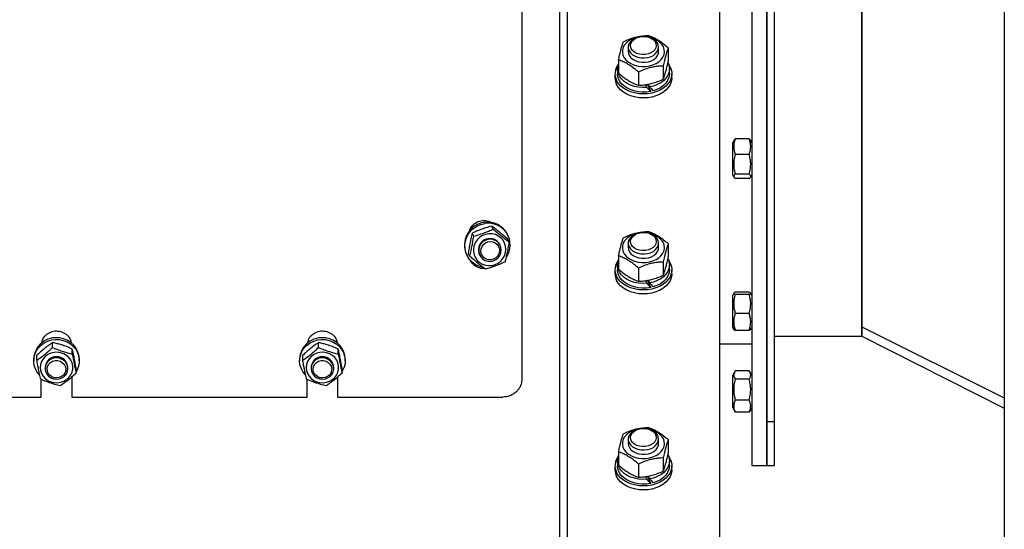
# Model space of a CAD drawing. Units: millimetres. Extents: x -10107 to 15739, y -11127 to 15242.
# Drawn here: x 13256 to 13774, y -2984 to -2716 of the extents above; entities that cross this region are included whole.
import ezdxf

# ---------------------------------------------------------------- set-up
doc = ezdxf.new("R2010")
doc.units = ezdxf.units.MM

msp = doc.modelspace()

# ---------------------------------------------------------------- linework, layer by layer
at = {"color": 7, "linetype": 'Continuous', "lineweight": 25}
for p, q in [((13774.16, -1638.75), (13774.16, -3778.75)), ((13649.16, -2010.75), (13649.16, -2950.75)), ((13649.16, -2927.75), (13649.16, -2010.75)), ((13653.16, -2927.75), (13653.16, -2010.75)), ((13699.16, -2882.75), (13699.16, -2078.75)), ((13520.16, -2344.06), (13520.16, -2905.28)), ((13699.16, -2417.87), (13699.16, -2877.8)), ((13641.16, -2480.75), (13641.16, -2950.75)), ((13540.16, -3029.95), (13540.16, -2567.15)), ((13544.16, -3029.95), (13544.16, -2567.15)), ((13624.16, -2597.32), (13624.16, -3063.29)), ((13584.07, -2725.02), (13584.06, -2725.02)), ((13584.26, -2725.02), (13584.24, -2725.02)), ((13576.16, -2730.68), (13576.16, -2732.99)), ((13592.16, -2732.99), (13592.16, -2730.68)), ((13597.25, -2730.91), (13597.25, -2737.85)), ((13570.46, -2742.18), (13570.46, -2744.66)), ((13571.07, -2737.33), (13571.07, -2744.27)), ((13594.64, -2740.53), (13594.64, -2747.47)), ((13597.86, -2744.66), (13597.86, -2742.18)), ((13569.16, -2744.66), (13569.16, -2746.78)), ((13581.54, -2743.74), (13581.54, -2750.68)), ((13599.16, -2746.78), (13599.16, -2744.66)), ((13585.99, -2751.79), (13585.28, -2750.35)), ((13586.27, -2750.48), (13587.98, -2753.96)), ((13586.66, -2750.14), (13587.38, -2751.6)), ((13631.81, -2779.68), (13631.16, -2780.81)), ((13631.16, -2781.23), (13631.16, -2780.81)), ((13631.16, -2798.01), (13631.16, -2781.23)), ((13639.79, -2778.97), (13632.53, -2778.97)), ((13641.16, -2780.81), (13640.51, -2779.69)), ((13639.79, -2787.13), (13632.53, -2787.13)), ((13631.16, -2798.01), (13631.81, -2799.13)), ((13639.79, -2797.56), (13632.53, -2797.56)), ((13640.51, -2799.13), (13641.16, -2798.01)), ((13639.79, -2799.84), (13632.53, -2799.84)), ((13505.1, -2826.39), (13504.3, -2824.77)), ((13494.8, -2830.15), (13494, -2828.53)), ((13512.84, -2829.68), (13512.57, -2829.12)), ((13584.07, -2828.17), (13584.06, -2828.17)), ((13584.26, -2828.17), (13584.24, -2828.17)), ((13508.73, -2834.89), (13508.57, -2834.57)), ((13513.35, -2833.17), (13512.54, -2831.56)), ((13576.16, -2833.82), (13576.16, -2836.14)), ((13592.16, -2836.14), (13592.16, -2833.82)), ((13597.25, -2834.05), (13597.25, -2841)), ((13491.07, -2839.79), (13491.34, -2840.35)), ((13492.75, -2840.7), (13491.94, -2839.08)), ((13497.82, -2839.91), (13497.98, -2840.23)), ((13571.07, -2840.47), (13571.07, -2847.41)), ((13570.46, -2845.33), (13570.46, -2847.81)), ((13594.64, -2843.68), (13594.64, -2850.62)), ((13597.86, -2847.81), (13597.86, -2845.33)), ((13569.16, -2847.81), (13569.16, -2849.93)), ((13581.54, -2846.89), (13581.54, -2853.83)), ((13599.16, -2849.93), (13599.16, -2847.81)), ((13585.99, -2854.93), (13585.28, -2853.5)), ((13586.27, -2853.63), (13587.98, -2857.11)), ((13586.66, -2853.29), (13587.38, -2854.75)), ((13631.72, -2860.1), (13631.16, -2861.08)), ((13631.16, -2862.72), (13631.16, -2861.08)), ((13639.79, -2859.66), (13632.53, -2859.66)), ((13639.79, -2860.8), (13632.53, -2860.8)), ((13641.16, -2861.08), (13640.6, -2860.12)), ((13631.16, -2878.28), (13631.16, -2862.72)), ((13639.79, -2870.83), (13632.53, -2870.83)), ((13631.16, -2878.28), (13631.72, -2879.26)), ((13639.79, -2879.7), (13632.53, -2879.7)), ((13640.6, -2879.24), (13641.16, -2878.28)), ((13699.16, -2877.8), (13774.16, -2915.22)), ((13699.16, -2877.8), (13699.16, -2882.75)), ((13273.13, -2888.7), (13273.13, -2886.11)), ((13413.13, -2888.7), (13413.13, -2886.11)), ((13624.16, -2886.75), (13641.16, -2886.75)), ((13653.16, -2882.75), (13699.16, -2882.75)), ((13699.16, -2882.75), (13774.16, -2920.63)), ((13283.48, -2892.09), (13283.48, -2889.5)), ((13423.48, -2892.09), (13423.48, -2889.5)), ((13263.16, -2894.8), (13263.16, -2895.69)), ((13264.81, -2895.37), (13264.81, -2892.78)), ((13287.16, -2895.69), (13287.16, -2894.8)), ((13403.16, -2894.8), (13403.16, -2895.69)), ((13404.81, -2895.37), (13404.81, -2892.78)), ((13427.16, -2895.69), (13427.16, -2894.8)), ((13269.16, -2899.26), (13269.16, -2899.77)), ((13281.16, -2899.77), (13281.16, -2899.26)), ((13285.51, -2902.16), (13285.51, -2899.57)), ((13409.16, -2899.26), (13409.16, -2899.77)), ((13421.16, -2899.77), (13421.16, -2899.26)), ((13425.51, -2902.16), (13425.51, -2899.57)), ((13632.21, -2901.46), (13631.16, -2903.28)), ((13639.79, -2900.97), (13632.53, -2900.97)), ((13641.16, -2903.28), (13640.11, -2901.46)), ((13267.16, -2914.79), (13267.16, -2905.6)), ((13283.16, -2904.31), (13283.16, -2914.79)), ((13407.16, -2914.79), (13407.16, -2905.6)), ((13423.16, -2904.31), (13423.16, -2914.79)), ((13631.16, -2906.83), (13631.16, -2903.28)), ((13631.16, -2920.48), (13631.16, -2906.83)), ((13639.79, -2905.43), (13632.53, -2905.43)), ((13143.16, -2914.79), (13267.16, -2914.79)), ((13283.16, -2914.79), (13407.16, -2914.79)), ((13423.16, -2914.79), (13510.16, -2914.79)), ((13639.79, -2916.34), (13632.53, -2916.34)), ((13631.16, -2920.48), (13632.21, -2922.3)), ((13632.53, -2922.79), (13632.26, -2922.28)), ((13639.79, -2922.79), (13632.53, -2922.79)), ((13640.08, -2922.28), (13639.79, -2922.79)), ((13640.11, -2922.3), (13641.16, -2920.48)), ((13653.16, -2927.75), (13649.16, -2927.75)), ((13649.16, -2950.75), (13649.16, -2927.75)), ((13653.16, -2950.75), (13653.16, -2927.75)), ((13584.07, -2931.31), (13584.06, -2931.31)), ((13584.26, -2931.31), (13584.24, -2931.31)), ((13576.16, -2936.97), (13576.16, -2939.28)), ((13592.16, -2939.28), (13592.16, -2936.97)), ((13597.25, -2937.2), (13597.25, -2944.14)), ((13571.07, -2943.62), (13571.07, -2950.56)), ((13570.46, -2948.48), (13570.46, -2950.95)), ((13594.64, -2946.82), (13594.64, -2953.76)), ((13597.86, -2950.95), (13597.86, -2948.48)), ((13569.16, -2950.95), (13569.16, -2953.07)), ((13581.54, -2950.03), (13581.54, -2956.97)), ((13599.16, -2953.07), (13599.16, -2950.95)), ((13641.16, -2950.75), (13649.16, -2950.75)), ((13649.16, -2950.75), (13653.16, -2950.75)), ((13585.99, -2958.08), (13585.28, -2956.64)), ((13586.27, -2956.77), (13587.98, -2960.26)), ((13586.66, -2956.43), (13587.38, -2957.89))]:
    msp.add_line(p, q, dxfattribs=at)
at = {"color": 7, "linetype": 'Continuous', "lineweight": 25, "flags": 128}
for points in [[(13581.14, -2725.44), (13580.06, -2725.7), (13578.28, -2726.33), (13576.69, -2727.18), (13575.35, -2728.22), (13574.28, -2729.41), (13573.54, -2730.71), (13573.13, -2732.09), (13573.08, -2733.5), (13573.39, -2734.89), (13574.04, -2736.22), (13575.02, -2737.44), (13576.29, -2738.53), (13577.81, -2739.43), (13579.54, -2740.13), (13581.42, -2740.6), (13583.38, -2740.82), (13585.37, -2740.79), (13587.32, -2740.52), (13589.17, -2740), (13590.86, -2739.25), (13592.33, -2738.3), (13593.54, -2737.19), (13594.45, -2735.94), (13595.03, -2734.59), (13595.25, -2733.19), (13595.13, -2731.79), (13594.65, -2730.42), (13594.65, -2730.42)], [(13584.06, -2725.02), (13582.8, -2725.1), (13581.13, -2725.44), (13579.61, -2726.02), (13578.3, -2726.82), (13577.27, -2727.8), (13576.56, -2728.92), (13576.2, -2730.12), (13576.21, -2731.34), (13576.6, -2732.53)], [(13576.6, -2732.53), (13577.34, -2733.64), (13578.4, -2734.6), (13579.73, -2735.39), (13581.26, -2735.95), (13582.93, -2736.27), (13584.66, -2736.32), (13586.37, -2736.12), (13587.97, -2735.65), (13589.39, -2734.96), (13590.57, -2734.06), (13591.45, -2733.01), (13591.99, -2731.85), (13592.16, -2730.63), (13591.96, -2729.41), (13591.39, -2728.26), (13590.48, -2727.22), (13589.28, -2726.33), (13587.84, -2725.66), (13586.23, -2725.21), (13584.52, -2725.03), (13584.26, -2725.02)], [(13577.76, -2731.38), (13577.42, -2730.29), (13577.44, -2729.18), (13577.83, -2728.1), (13578.56, -2727.12), (13579.59, -2726.28), (13580.86, -2725.63), (13582.32, -2725.2), (13583.87, -2725.03), (13585.44, -2725.11), (13586.94, -2725.44), (13588.29, -2726.01), (13589.41, -2726.79), (13590.26, -2727.73), (13590.77, -2728.78), (13590.93, -2729.88), (13590.72, -2730.99), (13590.16, -2732.03), (13589.28, -2732.94), (13588.12, -2733.7), (13586.75, -2734.24), (13585.23, -2734.54), (13583.66, -2734.59), (13582.12, -2734.38), (13580.68, -2733.92), (13579.44, -2733.24), (13578.44, -2732.38), (13577.76, -2731.38)], [(13576.16, -2732.98), (13576.28, -2733.96), (13576.75, -2735.13), (13577.58, -2736.21), (13578.71, -2737.13), (13580.09, -2737.86), (13581.67, -2738.37), (13583.36, -2738.62), (13585.09, -2738.61), (13586.78, -2738.34)], [(13586.78, -2738.34), (13588.34, -2737.81), (13589.71, -2737.07), (13590.82, -2736.13), (13591.62, -2735.04), (13592.06, -2733.86), (13592.16, -2732.98)], [(13597.38, -2739.65), (13597.91, -2740.43), (13598.67, -2741.96), (13599.08, -2743.56), (13599.14, -2745.18), (13598.85, -2746.79), (13598.22, -2748.36), (13597.26, -2749.83), (13595.99, -2751.18), (13594.44, -2752.38), (13592.65, -2753.4), (13590.66, -2754.22), (13588.53, -2754.81), (13586.28, -2755.16), (13583.99, -2755.27), (13581.7, -2755.12), (13579.47, -2754.74), (13577.35, -2754.11), (13575.39, -2753.27), (13573.64, -2752.22), (13572.13, -2751), (13570.9, -2749.62), (13569.99, -2748.13), (13569.99, -2748.13)], [(13585.99, -2751.79), (13583.76, -2751.87), (13581.55, -2751.7), (13579.41, -2751.27), (13577.39, -2750.61), (13575.55, -2749.72), (13573.94, -2748.64), (13572.6, -2747.38), (13571.56, -2745.99), (13570.85, -2744.5), (13570.5, -2742.94), (13570.51, -2741.37), (13570.87, -2739.82), (13571.07, -2739.33)], [(13597.06, -2738.92), (13597.28, -2739.39), (13597.74, -2740.93), (13597.85, -2742.5), (13597.6, -2744.06), (13596.99, -2745.58), (13596.04, -2747), (13594.78, -2748.3), (13593.24, -2749.44), (13591.46, -2750.38), (13589.49, -2751.11), (13587.38, -2751.6)], [(13599.16, -2746.78), (13599.14, -2747.3), (13598.85, -2748.92), (13598.22, -2750.48), (13597.26, -2751.95), (13595.99, -2753.3), (13594.44, -2754.5), (13592.65, -2755.52), (13590.66, -2756.34), (13588.53, -2756.93), (13586.28, -2757.28), (13583.99, -2757.39), (13581.7, -2757.24), (13579.47, -2756.86), (13577.35, -2756.23), (13575.39, -2755.39), (13573.64, -2754.34), (13572.13, -2753.12), (13570.9, -2751.74), (13569.99, -2750.26)], [(13587.98, -2753.96), (13585.8, -2754.28), (13583.57, -2754.34), (13581.36, -2754.14), (13579.23, -2753.7), (13577.22, -2753.01), (13575.4, -2752.11), (13573.81, -2751.01), (13572.49, -2749.74), (13571.48, -2748.34), (13570.81, -2746.84), (13570.49, -2745.28), (13570.46, -2744.66)], [(13597.86, -2744.66), (13597.84, -2745.12), (13597.56, -2746.68), (13596.92, -2748.19), (13595.94, -2749.6), (13594.65, -2750.89), (13593.09, -2752.01), (13591.29, -2752.93), (13589.3, -2753.64)], [(13499.6, -2846.51), (13499.46, -2846.49), (13497.48, -2845.91), (13495.64, -2845.01), (13494, -2843.8), (13492.6, -2842.33), (13491.49, -2840.63), (13490.7, -2838.77), (13490.26, -2836.78), (13490.18, -2834.75), (13490.46, -2832.72), (13491.09, -2830.77), (13492.06, -2828.94), (13493.34, -2827.29), (13494.87, -2825.88), (13496.63, -2824.75), (13498.56, -2823.93), (13500.59, -2823.45)], [(13496.73, -2831.92), (13495.74, -2833.33), (13495.05, -2834.91), (13494.7, -2836.57), (13494.69, -2838.27), (13495.03, -2839.92), (13495.71, -2841.47), (13496.69, -2842.84), (13497.94, -2843.98), (13499.41, -2844.85), (13501.03, -2845.4), (13502.73, -2845.62), (13504.46, -2845.5), (13506.14, -2845.04), (13507.69, -2844.26), (13509.06, -2843.19), (13510.2, -2841.88), (13511.04, -2840.38), (13511.56, -2838.75), (13511.75, -2837.06), (13511.58, -2835.38), (13511.07, -2833.77), (13510.23, -2832.3), (13509.11, -2831.04), (13507.75, -2830.03), (13506.2, -2829.32), (13504.53, -2828.93), (13502.8, -2828.88), (13501.09, -2829.17), (13499.46, -2829.8), (13497.99, -2830.72), (13496.73, -2831.92)], [(13581.14, -2828.59), (13580.06, -2828.85), (13578.28, -2829.48), (13576.69, -2830.33), (13575.35, -2831.37), (13574.28, -2832.56), (13573.54, -2833.86), (13573.13, -2835.24), (13573.08, -2836.64), (13573.39, -2838.03), (13574.04, -2839.36), (13575.02, -2840.59), (13576.29, -2841.67), (13577.81, -2842.58), (13579.54, -2843.28), (13581.42, -2843.74), (13583.38, -2843.97), (13585.37, -2843.94), (13587.32, -2843.66), (13589.17, -2843.14), (13590.86, -2842.4), (13592.33, -2841.45), (13593.54, -2840.33), (13594.45, -2839.08), (13595.03, -2837.74), (13595.25, -2836.34), (13595.13, -2834.93), (13594.65, -2833.57), (13594.65, -2833.57)], [(13584.06, -2828.17), (13582.8, -2828.25), (13581.13, -2828.59), (13579.61, -2829.17), (13578.3, -2829.97), (13577.27, -2830.95), (13576.56, -2832.06), (13576.2, -2833.26), (13576.21, -2834.48), (13576.6, -2835.68)], [(13576.6, -2835.68), (13577.34, -2836.78), (13578.4, -2837.75), (13579.73, -2838.53), (13581.26, -2839.1), (13582.93, -2839.41), (13584.66, -2839.47), (13586.37, -2839.26), (13587.97, -2838.8), (13589.39, -2838.1), (13590.57, -2837.21), (13591.45, -2836.15), (13591.99, -2834.99), (13592.16, -2833.77), (13591.96, -2832.56), (13591.39, -2831.4), (13590.48, -2830.36), (13589.28, -2829.48), (13587.84, -2828.8), (13586.23, -2828.36), (13584.52, -2828.17), (13584.26, -2828.17)], [(13577.76, -2834.53), (13577.42, -2833.44), (13577.44, -2832.33), (13577.83, -2831.25), (13578.56, -2830.26), (13579.59, -2829.42), (13580.86, -2828.77), (13582.32, -2828.35), (13583.87, -2828.17), (13585.44, -2828.25), (13586.94, -2828.59), (13588.29, -2829.16), (13589.41, -2829.93), (13590.26, -2830.87), (13590.77, -2831.92), (13590.93, -2833.03), (13590.72, -2834.13), (13590.16, -2835.17), (13589.28, -2836.09), (13588.12, -2836.84), (13586.75, -2837.38), (13585.23, -2837.69), (13583.66, -2837.73), (13582.12, -2837.52), (13580.68, -2837.07), (13579.44, -2836.39), (13578.44, -2835.53), (13577.76, -2834.53)], [(13506.6, -2832.57), (13505.26, -2831.97), (13503.79, -2831.72), (13502.3, -2831.83), (13500.87, -2832.31), (13499.6, -2833.11), (13498.57, -2834.19), (13497.83, -2835.49), (13497.45, -2836.92), (13497.43, -2838.38), (13497.79, -2839.8), (13498.5, -2841.07), (13499.51, -2842.12), (13500.76, -2842.89), (13502.18, -2843.32), (13503.67, -2843.39), (13505.14, -2843.09), (13506.5, -2842.45), (13507.66, -2841.5), (13508.55, -2840.3), (13509.12, -2838.93), (13509.32, -2837.47), (13509.15, -2836.02), (13508.61, -2834.66), (13507.74, -2833.49), (13506.6, -2832.57)], [(13506.14, -2833.7), (13507.15, -2834.53), (13507.89, -2835.6), (13508.3, -2836.84), (13508.35, -2838.14), (13508.04, -2839.42), (13507.39, -2840.58), (13506.45, -2841.53), (13505.29, -2842.21), (13504, -2842.56), (13502.67, -2842.55), (13501.4, -2842.2), (13500.28, -2841.51), (13499.39, -2840.55), (13498.82, -2839.39), (13498.58, -2838.11), (13498.71, -2836.8), (13499.2, -2835.57), (13500, -2834.51), (13501.05, -2833.69), (13502.29, -2833.17), (13503.62, -2833), (13504.93, -2833.18), (13506.14, -2833.7)], [(13508.6, -2834.62), (13508.1, -2833.79), (13507.1, -2832.72)], [(13576.16, -2836.12), (13576.28, -2837.1), (13576.75, -2838.28), (13577.58, -2839.35), (13578.71, -2840.28), (13580.09, -2841.01), (13581.67, -2841.51), (13583.36, -2841.77), (13585.09, -2841.76), (13586.78, -2841.48)], [(13586.78, -2841.48), (13588.34, -2840.96), (13589.71, -2840.21), (13590.82, -2839.27), (13591.62, -2838.19), (13592.06, -2837.01), (13592.16, -2836.12)], [(13597.38, -2842.8), (13597.91, -2843.57), (13598.67, -2845.11), (13599.08, -2846.71), (13599.14, -2848.33), (13598.85, -2849.94), (13598.22, -2851.5), (13597.26, -2852.98), (13595.99, -2854.33), (13594.44, -2855.53), (13592.65, -2856.55), (13590.66, -2857.36), (13588.53, -2857.95), (13586.28, -2858.31), (13583.99, -2858.41), (13581.7, -2858.27), (13579.47, -2857.88), (13577.35, -2857.26), (13575.39, -2856.41), (13573.64, -2855.37), (13572.13, -2854.14), (13570.9, -2852.77), (13569.99, -2851.28), (13569.99, -2851.28)], [(13585.99, -2854.93), (13583.76, -2855.01), (13581.55, -2854.84), (13579.41, -2854.42), (13577.39, -2853.75), (13575.55, -2852.87), (13573.94, -2851.78), (13572.6, -2850.53), (13571.56, -2849.14), (13570.85, -2847.64), (13570.5, -2846.09), (13570.51, -2844.52), (13570.87, -2842.96), (13571.07, -2842.48)], [(13597.06, -2842.07), (13597.28, -2842.54), (13597.74, -2844.08), (13597.85, -2845.65), (13597.6, -2847.21), (13596.99, -2848.72), (13596.04, -2850.15), (13594.78, -2851.45), (13593.24, -2852.58), (13591.46, -2853.53), (13589.49, -2854.25), (13587.38, -2854.75)], [(13599.16, -2849.93), (13599.14, -2850.45), (13598.85, -2852.06), (13598.22, -2853.62), (13597.26, -2855.1), (13595.99, -2856.45), (13594.44, -2857.65), (13592.65, -2858.67), (13590.66, -2859.48), (13588.53, -2860.07), (13586.28, -2860.43), (13583.99, -2860.53), (13581.7, -2860.39), (13579.47, -2860), (13577.35, -2859.38), (13575.39, -2858.53), (13573.64, -2857.49), (13572.13, -2856.26), (13570.9, -2854.89), (13569.99, -2853.4)], [(13587.98, -2857.11), (13585.8, -2857.42), (13583.57, -2857.48), (13581.36, -2857.29), (13579.23, -2856.84), (13577.22, -2856.16), (13575.4, -2855.26), (13573.81, -2854.16), (13572.49, -2852.89), (13571.48, -2851.48), (13570.81, -2849.98), (13570.49, -2848.43), (13570.46, -2847.81)], [(13597.86, -2847.81), (13597.84, -2848.26), (13597.56, -2849.83), (13596.92, -2851.33), (13595.94, -2852.75), (13594.65, -2854.03), (13593.09, -2855.15), (13591.29, -2856.08), (13589.3, -2856.78)], [(13266.21, -2903.16), (13265.05, -2901.72), (13264.08, -2899.99), (13263.45, -2898.13), (13263.17, -2896.19), (13263.26, -2894.24), (13263.71, -2892.33), (13264.51, -2890.52), (13265.63, -2888.87), (13267.04, -2887.43), (13268.7, -2886.24), (13270.55, -2885.34), (13272.55, -2884.75), (13274.62, -2884.49), (13276.71, -2884.57)], [(13276.71, -2884.57), (13278.75, -2884.99), (13280.69, -2885.74), (13282.45, -2886.79), (13284, -2888.11), (13285.27, -2889.65), (13286.24, -2891.39), (13286.87, -2893.25), (13287.15, -2895.19), (13287.06, -2897.14), (13286.61, -2899.05), (13285.81, -2900.85), (13285.51, -2901.36)], [(13406.21, -2903.16), (13405.05, -2901.72), (13404.08, -2899.99), (13403.45, -2898.13), (13403.17, -2896.19), (13403.26, -2894.24), (13403.71, -2892.33), (13404.51, -2890.52), (13405.63, -2888.87), (13407.04, -2887.43), (13408.7, -2886.24), (13410.55, -2885.34), (13412.55, -2884.75), (13414.62, -2884.49), (13416.71, -2884.57)], [(13416.71, -2884.57), (13418.75, -2884.99), (13420.69, -2885.74), (13422.45, -2886.79), (13424, -2888.11), (13425.27, -2889.65), (13426.24, -2891.39), (13426.87, -2893.25), (13427.15, -2895.19), (13427.06, -2897.14), (13426.61, -2899.05), (13425.81, -2900.85), (13425.51, -2901.36)], [(13281.68, -2894.02), (13280.42, -2892.9), (13278.94, -2892.04), (13277.31, -2891.48), (13275.59, -2891.23), (13273.85, -2891.32), (13272.17, -2891.72), (13270.61, -2892.44), (13269.23, -2893.43), (13268.1, -2894.67), (13267.25, -2896.09), (13266.73, -2897.64), (13266.56, -2899.26), (13266.73, -2900.88), (13267.26, -2902.43), (13268.1, -2903.85), (13269.23, -2905.08), (13270.61, -2906.08), (13272.17, -2906.79), (13273.86, -2907.2), (13275.6, -2907.28), (13277.32, -2907.03), (13278.95, -2906.47), (13280.42, -2905.61), (13281.69, -2904.49), (13282.68, -2903.15), (13283.36, -2901.66), (13283.71, -2900.07), (13283.71, -2898.44), (13283.36, -2896.85), (13282.68, -2895.36), (13281.68, -2894.02)], [(13421.68, -2894.02), (13420.42, -2892.9), (13418.94, -2892.04), (13417.31, -2891.48), (13415.59, -2891.23), (13413.85, -2891.32), (13412.17, -2891.72), (13410.61, -2892.44), (13409.23, -2893.43), (13408.1, -2894.67), (13407.25, -2896.09), (13406.73, -2897.64), (13406.56, -2899.26), (13406.73, -2900.88), (13407.26, -2902.43), (13408.1, -2903.85), (13409.23, -2905.08), (13410.61, -2906.08), (13412.17, -2906.79), (13413.86, -2907.2), (13415.6, -2907.28), (13417.32, -2907.03), (13418.95, -2906.47), (13420.42, -2905.61), (13421.69, -2904.49), (13422.68, -2903.15), (13423.36, -2901.66), (13423.71, -2900.07), (13423.71, -2898.44), (13423.36, -2896.85), (13422.68, -2895.36), (13421.68, -2894.02)], [(13277.47, -2894.59), (13276.02, -2894.22), (13274.52, -2894.19), (13273.05, -2894.52), (13271.72, -2895.17), (13270.61, -2896.11), (13269.78, -2897.28), (13269.29, -2898.61), (13269.16, -2900.01), (13269.42, -2901.4), (13270.03, -2902.68), (13270.97, -2903.78), (13272.17, -2904.63), (13273.56, -2905.17), (13275.05, -2905.37), (13276.54, -2905.22), (13277.95, -2904.73), (13279.18, -2903.92), (13280.16, -2902.86), (13280.83, -2901.6), (13281.14, -2900.22), (13281.07, -2898.82), (13280.63, -2897.47), (13279.85, -2896.27), (13278.78, -2895.29), (13277.47, -2894.59)], [(13277.06, -2895.9), (13278.21, -2896.54), (13279.14, -2897.44), (13279.78, -2898.55), (13280.07, -2899.77), (13280, -2901.02), (13279.56, -2902.21), (13278.81, -2903.24), (13277.78, -2904.05), (13276.55, -2904.56), (13275.23, -2904.75), (13273.9, -2904.6), (13272.66, -2904.11), (13271.61, -2903.34), (13270.82, -2902.32), (13270.35, -2901.15), (13270.24, -2899.9), (13270.49, -2898.67), (13271.09, -2897.55), (13272, -2896.62), (13273.13, -2895.95), (13274.42, -2895.6), (13275.76, -2895.58), (13277.06, -2895.9)], [(13417.47, -2894.59), (13416.02, -2894.22), (13414.52, -2894.19), (13413.05, -2894.52), (13411.72, -2895.17), (13410.61, -2896.11), (13409.78, -2897.28), (13409.29, -2898.61), (13409.16, -2900.01), (13409.42, -2901.4), (13410.03, -2902.68), (13410.97, -2903.78), (13412.17, -2904.63), (13413.56, -2905.17), (13415.05, -2905.37), (13416.54, -2905.22), (13417.95, -2904.73), (13419.18, -2903.92), (13420.16, -2902.86), (13420.83, -2901.6), (13421.14, -2900.22), (13421.07, -2898.82), (13420.63, -2897.47), (13419.85, -2896.27), (13418.78, -2895.29), (13417.47, -2894.59)], [(13417.06, -2895.9), (13418.21, -2896.54), (13419.14, -2897.44), (13419.78, -2898.55), (13420.07, -2899.77), (13420, -2901.02), (13419.56, -2902.21), (13418.81, -2903.24), (13417.78, -2904.05), (13416.55, -2904.56), (13415.23, -2904.75), (13413.9, -2904.6), (13412.66, -2904.11), (13411.61, -2903.34), (13410.82, -2902.32), (13410.35, -2901.15), (13410.24, -2899.9), (13410.49, -2898.67), (13411.09, -2897.55), (13412, -2896.62), (13413.13, -2895.95), (13414.42, -2895.6), (13415.76, -2895.58), (13417.06, -2895.9)], [(13581.14, -2931.73), (13580.06, -2931.99), (13578.28, -2932.63), (13576.69, -2933.48), (13575.35, -2934.51), (13574.28, -2935.7), (13573.54, -2937.01), (13573.13, -2938.38), (13573.08, -2939.79), (13573.39, -2941.18), (13574.04, -2942.51), (13575.02, -2943.74), (13576.29, -2944.82), (13577.81, -2945.72), (13579.54, -2946.42), (13581.42, -2946.89), (13583.38, -2947.11), (13585.37, -2947.09), (13587.32, -2946.81), (13589.17, -2946.29), (13590.86, -2945.54), (13592.33, -2944.6), (13593.54, -2943.48), (13594.45, -2942.23), (13595.03, -2940.88), (13595.25, -2939.48), (13595.13, -2938.08), (13594.65, -2936.71), (13594.65, -2936.71)], [(13584.06, -2931.31), (13582.8, -2931.4), (13581.13, -2931.73), (13579.61, -2932.32), (13578.3, -2933.12), (13577.27, -2934.1), (13576.56, -2935.21), (13576.2, -2936.41), (13576.21, -2937.63), (13576.6, -2938.82)], [(13576.6, -2938.82), (13577.34, -2939.93), (13578.4, -2940.9), (13579.73, -2941.68), (13581.26, -2942.24), (13582.93, -2942.56), (13584.66, -2942.62), (13586.37, -2942.41), (13587.97, -2941.95), (13589.39, -2941.25), (13590.57, -2940.35), (13591.45, -2939.3), (13591.99, -2938.14), (13592.16, -2936.92), (13591.96, -2935.71), (13591.39, -2934.55), (13590.48, -2933.51), (13589.28, -2932.63), (13587.84, -2931.95), (13586.23, -2931.51), (13584.52, -2931.32), (13584.26, -2931.31)], [(13577.76, -2937.67), (13577.42, -2936.59), (13577.44, -2935.47), (13577.83, -2934.4), (13578.56, -2933.41), (13579.59, -2932.57), (13580.86, -2931.92), (13582.32, -2931.49), (13583.87, -2931.32), (13585.44, -2931.4), (13586.94, -2931.73), (13588.29, -2932.31), (13589.41, -2933.08), (13590.26, -2934.02), (13590.77, -2935.07), (13590.93, -2936.18), (13590.72, -2937.28), (13590.16, -2938.32), (13589.28, -2939.24), (13588.12, -2939.99), (13586.75, -2940.53), (13585.23, -2940.83), (13583.66, -2940.88), (13582.12, -2940.67), (13580.68, -2940.21), (13579.44, -2939.54), (13578.44, -2938.67), (13577.76, -2937.67)], [(13576.16, -2939.27), (13576.28, -2940.25), (13576.75, -2941.42), (13577.58, -2942.5), (13578.71, -2943.43), (13580.09, -2944.16), (13581.67, -2944.66), (13583.36, -2944.91), (13585.09, -2944.9), (13586.78, -2944.63)], [(13586.78, -2944.63), (13588.34, -2944.11), (13589.71, -2943.36), (13590.82, -2942.42), (13591.62, -2941.33), (13592.06, -2940.15), (13592.16, -2939.27)], [(13597.38, -2945.95), (13597.91, -2946.72), (13598.67, -2948.26), (13599.08, -2949.85), (13599.14, -2951.48), (13598.85, -2953.09), (13598.22, -2954.65), (13597.26, -2956.12), (13595.99, -2957.48), (13594.44, -2958.68), (13592.65, -2959.69), (13590.66, -2960.51), (13588.53, -2961.1), (13586.28, -2961.45), (13583.99, -2961.56), (13581.7, -2961.42), (13579.47, -2961.03), (13577.35, -2960.4), (13575.39, -2959.56), (13573.64, -2958.51), (13572.13, -2957.29), (13570.9, -2955.92), (13569.99, -2954.43), (13569.99, -2954.43)], [(13585.99, -2958.08), (13583.76, -2958.16), (13581.55, -2957.99), (13579.41, -2957.56), (13577.39, -2956.9), (13575.55, -2956.01), (13573.94, -2954.93), (13572.6, -2953.67), (13571.56, -2952.28), (13570.85, -2950.79), (13570.5, -2949.24), (13570.51, -2947.66), (13570.87, -2946.11), (13571.07, -2945.62)], [(13597.06, -2945.21), (13597.28, -2945.68), (13597.74, -2947.22), (13597.85, -2948.79), (13597.6, -2950.36), (13596.99, -2951.87), (13596.04, -2953.3), (13594.78, -2954.59), (13593.24, -2955.73), (13591.46, -2956.67), (13589.49, -2957.4), (13587.38, -2957.89)], [(13599.16, -2953.07), (13599.14, -2953.6), (13598.85, -2955.21), (13598.22, -2956.77), (13597.26, -2958.24), (13595.99, -2959.6), (13594.44, -2960.8), (13592.65, -2961.82), (13590.66, -2962.63), (13588.53, -2963.22), (13586.28, -2963.57), (13583.99, -2963.68), (13581.7, -2963.54), (13579.47, -2963.15), (13577.35, -2962.53), (13575.39, -2961.68), (13573.64, -2960.63), (13572.13, -2959.41), (13570.9, -2958.04), (13569.99, -2956.55)], [(13587.98, -2960.26), (13585.8, -2960.57), (13583.57, -2960.63), (13581.36, -2960.44), (13579.23, -2959.99), (13577.22, -2959.31), (13575.4, -2958.4), (13573.81, -2957.3), (13572.49, -2956.03), (13571.48, -2954.63), (13570.81, -2953.13), (13570.49, -2951.57), (13570.46, -2950.95)], [(13597.86, -2950.95), (13597.84, -2951.41), (13597.56, -2952.97), (13596.92, -2954.48), (13595.94, -2955.89), (13594.65, -2957.18), (13593.09, -2958.3), (13591.29, -2959.22), (13589.3, -2959.93)]]:
    msp.add_lwpolyline(points, dxfattribs=at)
at = {"color": 7, "linetype": 'Continuous', "lineweight": 25}
for centre, radius, start, end in [((13585.64, -2735.84), 10.51, 31.0197, 81.5709), ((13577.19, -2744.65), 8, 141.3947, 205.841), ((13576.96, -2746.76), 7.8, 180.164, 206.63), ((13501.9, -2834.74), 11.95, 97.6386, 205.0005), ((13502.18, -2834.39), 11.64, 26.8814, 99.2285), ((13502.5, -2834.79), 11.5, 325.7732, 99.564), ((13585.64, -2838.99), 10.51, 31.0197, 81.5709), ((13503.29, -2837.38), 6.02, 50.7425, 205.2657), ((13577.19, -2847.79), 8, 141.3947, 205.841), ((13576.96, -2849.9), 7.8, 180.164, 206.63), ((13274.88, -2895.26), 11.73, 80.9916, 177.7257), ((13275.71, -2895.09), 11.45, 1.4626, 84.9848), ((13414.88, -2895.26), 11.73, 80.9916, 177.7257), ((13415.71, -2895.09), 11.45, 1.4626, 84.9848), ((13275.16, -2899.56), 6.01, 2.4663, 177.5337), ((13415.16, -2899.56), 6.01, 2.4663, 177.5337), ((13585.64, -2942.13), 10.51, 31.0197, 81.5709), ((13577.19, -2950.94), 8, 141.3947, 205.841), ((13576.96, -2953.05), 7.8, 180.164, 206.63)]:
    msp.add_arc(centre, radius, start, end, dxfattribs=at)
for centre, start_param, end_param in [((13584.16, -2745.52), 1.857311, 2.006116), ((13584.16, -2743.8), 1.96068, 2.10835), ((13584.16, -2848.66), 1.857311, 2.006116), ((13584.16, -2846.95), 1.96068, 2.10835), ((13584.16, -2951.81), 1.857311, 2.006116), ((13584.16, -2950.09), 1.96068, 2.10835)]:
    msp.add_ellipse(centre, major_axis=(-13.54, 16.31), ratio=0.127821, start_param=start_param, end_param=end_param, dxfattribs=at)
for points, knots in [([(13573.68, -2727.71), (13574.55, -2727.32), (13576.2, -2726.59), (13578.64, -2725.75), (13581.12, -2725.1), (13583.85, -2724.64), (13585.76, -2724.55), (13586.77, -2724.5)], [0, 0, 0, 0, 0.203457, 0.383587, 0.554959, 0.763165, 1, 1, 1, 1]), ([(13586.77, -2724.5), (13587.47, -2724.75), (13588.79, -2725.23), (13590.74, -2726.18), (13592.73, -2727.36), (13594.91, -2728.91), (13596.44, -2730.21), (13597.25, -2730.91)], [0, 0, 0, 0, 0.2034566, 0.3835874, 0.5549589, 0.7631645, 1, 1, 1, 1]), ([(13571.07, -2737.33), (13571.24, -2736.51), (13571.57, -2734.98), (13572.06, -2732.94), (13572.55, -2731.08), (13573.1, -2729.28), (13573.48, -2728.25), (13573.68, -2727.71)], [0, 0, 0, 0, 0.203457, 0.383587, 0.554959, 0.763165, 1, 1, 1, 1]), ([(13597.25, -2730.91), (13597.08, -2731.38), (13596.75, -2732.26), (13596.26, -2733.81), (13595.76, -2735.59), (13595.22, -2737.81), (13594.84, -2739.59), (13594.64, -2740.53)], [0, 0, 0, 0, 0.2034566, 0.3835874, 0.5549589, 0.7631645, 1, 1, 1, 1]), ([(13581.54, -2743.74), (13580.85, -2743.14), (13579.53, -2742.01), (13577.58, -2740.57), (13575.59, -2739.31), (13573.41, -2738.19), (13571.88, -2737.63), (13571.07, -2737.33)], [0, 0, 0, 0, 0.2034566, 0.3835874, 0.5549589, 0.7631645, 1, 1, 1, 1]), ([(13594.64, -2740.53), (13593.76, -2740.57), (13592.12, -2740.65), (13589.68, -2741), (13587.19, -2741.57), (13584.47, -2742.45), (13582.56, -2743.29), (13581.54, -2743.74)], [0, 0, 0, 0, 0.203457, 0.383587, 0.554959, 0.763165, 1, 1, 1, 1]), ([(13594.64, -2747.47), (13594.81, -2747), (13595.14, -2746.12), (13595.63, -2744.57), (13596.12, -2742.79), (13596.67, -2740.57), (13597.05, -2738.79), (13597.25, -2737.85)], [0, 0, 0, 0, 0.2034566, 0.3835874, 0.5549589, 0.7631645, 1, 1, 1, 1]), ([(13571.07, -2744.27), (13571.76, -2744.87), (13573.08, -2746), (13575.03, -2747.44), (13577.02, -2748.7), (13579.2, -2749.82), (13580.73, -2750.38), (13581.54, -2750.68)], [0, 0, 0, 0, 0.203457, 0.383587, 0.554959, 0.763165, 1, 1, 1, 1]), ([(13581.54, -2750.68), (13582.41, -2750.64), (13584.06, -2750.56), (13586.5, -2750.21), (13588.98, -2749.64), (13591.71, -2748.76), (13593.62, -2747.92), (13594.64, -2747.47)], [0, 0, 0, 0, 0.203457, 0.383587, 0.554959, 0.763165, 1, 1, 1, 1]), ([(13632.53, -2778.97), (13632.26, -2779.76), (13631.75, -2781.25), (13631.62, -2783.37), (13631.89, -2785.3), (13632.3, -2786.49), (13632.53, -2787.13)], [0, 0, 0, 0, 0.295402, 0.554813, 0.763087, 1, 1, 1, 1]), ([(13631.84, -2779.69), (13631.86, -2779.63), (13631.97, -2779.39), (13632.29, -2779.15), (13632.53, -2778.97)], [0, 0, 0, 0, 0.254882, 1, 1, 1, 1]), ([(13639.79, -2787.13), (13640.06, -2786.33), (13640.57, -2784.85), (13640.7, -2782.73), (13640.43, -2780.8), (13640.01, -2779.61), (13639.79, -2778.97)], [0, 0, 0, 0, 0.295402, 0.554813, 0.763087, 1, 1, 1, 1]), ([(13639.79, -2778.97), (13640.1, -2779.19), (13640.44, -2779.43), (13640.49, -2779.68), (13640.5, -2779.69)], [0, 0, 0, 0, 0.928909, 1, 1, 1, 1]), ([(13632.53, -2787.13), (13632.26, -2788.14), (13631.75, -2790.04), (13631.62, -2792.75), (13631.89, -2795.23), (13632.3, -2796.75), (13632.53, -2797.56)], [0, 0, 0, 0, 0.295402, 0.554813, 0.763087, 1, 1, 1, 1]), ([(13639.79, -2797.56), (13640.06, -2796.55), (13640.57, -2794.64), (13640.7, -2791.94), (13640.43, -2789.46), (13640.01, -2787.94), (13639.79, -2787.13)], [0, 0, 0, 0, 0.295402, 0.554813, 0.763087, 1, 1, 1, 1]), ([(13632.53, -2797.56), (13632.26, -2797.78), (13631.75, -2798.2), (13631.62, -2798.79), (13631.89, -2799.33), (13632.3, -2799.66), (13632.53, -2799.84)], [0, 0, 0, 0, 0.295402, 0.554813, 0.763087, 1, 1, 1, 1]), ([(13639.79, -2799.84), (13640.06, -2799.62), (13640.57, -2799.2), (13640.7, -2798.61), (13640.43, -2798.07), (13640.01, -2797.74), (13639.79, -2797.56)], [0, 0, 0, 0, 0.295402, 0.554813, 0.763087, 1, 1, 1, 1]), ([(13492.63, -2827.36), (13492.67, -2827.14), (13492.88, -2825.9), (13494.41, -2824.03), (13497.01, -2822.26), (13500.13, -2821.72), (13502.64, -2822.01), (13503.73, -2822.79), (13503.98, -2822.96)], [0, 0, 0, 0, 0.0504005, 0.2718195, 0.4930152, 0.714098, 0.9351519, 1, 1, 1, 1]), ([(13504.3, -2824.77), (13503.27, -2825.07), (13501.34, -2825.65), (13498.65, -2826.59), (13496.23, -2827.55), (13494.77, -2828.19), (13494, -2828.53)], [0, 0, 0, 0, 0.295402, 0.554813, 0.763087, 1, 1, 1, 1]), ([(13512.54, -2831.56), (13511.71, -2830.84), (13510.16, -2829.49), (13508, -2827.7), (13506.07, -2826.14), (13504.91, -2825.25), (13504.3, -2824.77)], [0, 0, 0, 0, 0.295402, 0.554813, 0.763087, 1, 1, 1, 1]), ([(13494, -2828.53), (13493.77, -2829.49), (13493.34, -2831.3), (13492.79, -2834.01), (13492.33, -2836.58), (13492.08, -2838.21), (13491.94, -2839.08)], [0, 0, 0, 0, 0.295402, 0.554813, 0.763087, 1, 1, 1, 1]), ([(13492.75, -2840.7), (13492.98, -2839.74), (13493.41, -2837.93), (13493.96, -2835.22), (13494.41, -2832.65), (13494.67, -2831.02), (13494.8, -2830.15)], [0, 0, 0, 0, 0.295402, 0.554813, 0.763087, 1, 1, 1, 1]), ([(13494.8, -2830.15), (13495.83, -2829.84), (13497.76, -2829.27), (13500.45, -2828.32), (13502.87, -2827.37), (13504.33, -2826.73), (13505.1, -2826.39)], [0, 0, 0, 0, 0.295402, 0.554813, 0.763087, 1, 1, 1, 1]), ([(13505.1, -2826.39), (13505.93, -2827.11), (13507.49, -2828.46), (13509.64, -2830.25), (13511.58, -2831.8), (13512.73, -2832.7), (13513.35, -2833.17)], [0, 0, 0, 0, 0.295402, 0.554813, 0.763087, 1, 1, 1, 1]), ([(13573.68, -2830.85), (13574.55, -2830.47), (13576.2, -2829.74), (13578.64, -2828.89), (13581.12, -2828.25), (13583.85, -2827.79), (13585.76, -2827.69), (13586.77, -2827.64)], [0, 0, 0, 0, 0.203457, 0.383587, 0.554959, 0.763165, 1, 1, 1, 1]), ([(13586.77, -2827.64), (13587.47, -2827.9), (13588.79, -2828.38), (13590.74, -2829.33), (13592.73, -2830.5), (13594.91, -2832.05), (13596.44, -2833.36), (13597.25, -2834.05)], [0, 0, 0, 0, 0.203457, 0.383587, 0.554959, 0.763165, 1, 1, 1, 1]), ([(13513.35, -2833.17), (13513.18, -2834.26), (13512.86, -2836.29), (13512.34, -2839.06), (13511.82, -2841.51), (13511.48, -2842.96), (13511.29, -2843.72)], [0, 0, 0, 0, 0.295402, 0.554813, 0.763087, 1, 1, 1, 1]), ([(13571.07, -2840.47), (13571.24, -2839.66), (13571.57, -2838.13), (13572.06, -2836.09), (13572.55, -2834.22), (13573.1, -2832.43), (13573.48, -2831.4), (13573.68, -2830.85)], [0, 0, 0, 0, 0.2034566, 0.3835874, 0.5549589, 0.7631645, 1, 1, 1, 1]), ([(13597.25, -2834.05), (13597.08, -2834.52), (13596.75, -2835.41), (13596.26, -2836.96), (13595.76, -2838.74), (13595.22, -2840.96), (13594.84, -2842.73), (13594.64, -2843.68)], [0, 0, 0, 0, 0.203457, 0.383587, 0.554959, 0.763165, 1, 1, 1, 1]), ([(13500.99, -2847.49), (13500.22, -2846.89), (13498.78, -2845.76), (13496.65, -2844.03), (13494.66, -2842.36), (13493.41, -2841.27), (13492.75, -2840.7)], [0, 0, 0, 0, 0.295402, 0.554813, 0.763087, 1, 1, 1, 1]), ([(13581.54, -2846.89), (13580.85, -2846.29), (13579.53, -2845.16), (13577.58, -2843.71), (13575.59, -2842.46), (13573.41, -2841.34), (13571.88, -2840.77), (13571.07, -2840.47)], [0, 0, 0, 0, 0.203457, 0.383587, 0.554959, 0.763165, 1, 1, 1, 1]), ([(13500.49, -2847.09), (13500.38, -2847.11), (13499.25, -2847.35), (13497.02, -2846.67), (13494.42, -2845.15), (13493.45, -2843.49), (13493.01, -2842.72)], [0, 0, 0, 0, 0.036304, 0.372994, 0.709857, 1, 1, 1, 1]), ([(13511.29, -2843.72), (13510.32, -2844.15), (13508.5, -2844.95), (13505.84, -2845.95), (13503.37, -2846.79), (13501.82, -2847.24), (13500.99, -2847.49)], [0, 0, 0, 0, 0.295402, 0.554813, 0.763087, 1, 1, 1, 1]), ([(13594.64, -2843.68), (13593.76, -2843.72), (13592.12, -2843.8), (13589.68, -2844.15), (13587.19, -2844.72), (13584.47, -2845.6), (13582.56, -2846.44), (13581.54, -2846.89)], [0, 0, 0, 0, 0.2034566, 0.3835874, 0.5549589, 0.7631645, 1, 1, 1, 1]), ([(13594.64, -2850.62), (13594.81, -2850.15), (13595.14, -2849.27), (13595.63, -2847.72), (13596.12, -2845.93), (13596.67, -2843.72), (13597.05, -2841.94), (13597.25, -2841)], [0, 0, 0, 0, 0.203457, 0.383587, 0.554959, 0.763165, 1, 1, 1, 1]), ([(13571.07, -2847.41), (13571.76, -2848.01), (13573.08, -2849.14), (13575.03, -2850.59), (13577.02, -2851.84), (13579.2, -2852.96), (13580.73, -2853.53), (13581.54, -2853.83)], [0, 0, 0, 0, 0.203457, 0.383587, 0.554959, 0.763165, 1, 1, 1, 1]), ([(13581.54, -2853.83), (13582.41, -2853.79), (13584.06, -2853.71), (13586.5, -2853.36), (13588.98, -2852.79), (13591.71, -2851.91), (13593.62, -2851.07), (13594.64, -2850.62)], [0, 0, 0, 0, 0.203457, 0.383587, 0.554959, 0.763165, 1, 1, 1, 1]), ([(13632.53, -2859.66), (13632.26, -2859.77), (13631.75, -2859.98), (13631.62, -2860.27), (13631.89, -2860.55), (13632.3, -2860.71), (13632.53, -2860.8)], [0, 0, 0, 0, 0.2954024, 0.554813, 0.7630869, 1, 1, 1, 1]), ([(13632.53, -2860.8), (13632.26, -2861.78), (13631.75, -2863.6), (13631.62, -2866.2), (13631.89, -2868.59), (13632.3, -2870.05), (13632.53, -2870.83)], [0, 0, 0, 0, 0.295402, 0.554813, 0.763087, 1, 1, 1, 1]), ([(13639.79, -2860.8), (13640.06, -2860.69), (13640.57, -2860.48), (13640.7, -2860.19), (13640.43, -2859.91), (13640.01, -2859.75), (13639.79, -2859.66)], [0, 0, 0, 0, 0.295402, 0.554813, 0.763087, 1, 1, 1, 1]), ([(13639.79, -2870.83), (13640.06, -2869.85), (13640.57, -2868.03), (13640.7, -2865.43), (13640.43, -2863.04), (13640.01, -2861.58), (13639.79, -2860.8)], [0, 0, 0, 0, 0.295402, 0.554813, 0.763087, 1, 1, 1, 1]), ([(13632.53, -2870.83), (13632.26, -2871.69), (13631.75, -2873.3), (13631.62, -2875.61), (13631.89, -2877.72), (13632.3, -2879.01), (13632.53, -2879.7)], [0, 0, 0, 0, 0.295402, 0.554813, 0.763087, 1, 1, 1, 1]), ([(13639.79, -2879.7), (13640.06, -2878.84), (13640.57, -2877.22), (13640.7, -2874.92), (13640.43, -2872.81), (13640.01, -2871.51), (13639.79, -2870.83)], [0, 0, 0, 0, 0.2954024, 0.554813, 0.7630869, 1, 1, 1, 1]), ([(13267.45, -2886.25), (13267.52, -2885.73), (13267.74, -2884.22), (13269.4, -2882.12), (13271.58, -2880.68), (13273.59, -2880.08), (13275.67, -2879.89), (13278.31, -2880.39), (13280.93, -2882.11), (13282.59, -2884.27), (13282.82, -2885.84), (13282.9, -2886.41)], [0, 0, 0, 0, 0.0730854, 0.2139739, 0.3549422, 0.4255731, 0.496436, 0.637515, 0.7783736, 0.9195678, 1, 1, 1, 1]), ([(13407.45, -2886.25), (13407.52, -2885.73), (13407.74, -2884.22), (13409.4, -2882.12), (13411.58, -2880.68), (13413.59, -2880.08), (13415.67, -2879.89), (13418.31, -2880.39), (13420.93, -2882.11), (13422.59, -2884.27), (13422.82, -2885.84), (13422.9, -2886.41)], [0, 0, 0, 0, 0.073087, 0.213975, 0.354943, 0.425574, 0.496435, 0.637513, 0.778372, 0.919566, 1, 1, 1, 1]), ([(13632.53, -2879.7), (13632.23, -2879.59), (13631.82, -2879.43), (13631.78, -2879.28), (13631.77, -2879.23)], [0, 0, 0, 0, 0.720657, 1, 1, 1, 1]), ([(13640.59, -2879.23), (13640.54, -2879.3), (13640.42, -2879.46), (13640.02, -2879.61), (13639.79, -2879.7)], [0, 0, 0, 0, 0.422574, 1, 1, 1, 1]), ([(13273.13, -2886.11), (13272.32, -2886.66), (13270.81, -2887.69), (13268.65, -2889.38), (13266.67, -2891.06), (13265.45, -2892.19), (13264.81, -2892.78)], [0, 0, 0, 0, 0.295402, 0.554813, 0.763087, 1, 1, 1, 1]), ([(13283.48, -2889.5), (13282.48, -2889.07), (13280.59, -2888.27), (13277.9, -2887.35), (13275.44, -2886.64), (13273.93, -2886.29), (13273.13, -2886.11)], [0, 0, 0, 0, 0.295402, 0.554813, 0.763087, 1, 1, 1, 1]), ([(13413.13, -2886.11), (13412.32, -2886.66), (13410.81, -2887.69), (13408.65, -2889.38), (13406.67, -2891.06), (13405.45, -2892.19), (13404.81, -2892.78)], [0, 0, 0, 0, 0.2954024, 0.554813, 0.7630869, 1, 1, 1, 1]), ([(13423.48, -2889.5), (13422.48, -2889.07), (13420.59, -2888.27), (13417.9, -2887.35), (13415.44, -2886.64), (13413.93, -2886.29), (13413.13, -2886.11)], [0, 0, 0, 0, 0.295402, 0.554813, 0.763087, 1, 1, 1, 1]), ([(13264.81, -2895.37), (13265.62, -2894.82), (13267.13, -2893.79), (13269.29, -2892.1), (13271.27, -2890.42), (13272.48, -2889.29), (13273.13, -2888.7)], [0, 0, 0, 0, 0.295402, 0.554813, 0.763087, 1, 1, 1, 1]), ([(13273.13, -2888.7), (13274.13, -2889.12), (13276.02, -2889.92), (13278.71, -2890.85), (13281.17, -2891.56), (13282.68, -2891.91), (13283.48, -2892.09)], [0, 0, 0, 0, 0.295402, 0.554813, 0.763087, 1, 1, 1, 1]), ([(13285.51, -2899.57), (13285.31, -2898.5), (13284.94, -2896.48), (13284.42, -2893.82), (13283.93, -2891.52), (13283.64, -2890.2), (13283.48, -2889.5)], [0, 0, 0, 0, 0.295402, 0.554813, 0.763087, 1, 1, 1, 1]), ([(13283.48, -2892.09), (13283.68, -2893.16), (13284.05, -2895.18), (13284.57, -2897.84), (13285.06, -2900.14), (13285.35, -2901.46), (13285.51, -2902.16)], [0, 0, 0, 0, 0.2954024, 0.554813, 0.7630869, 1, 1, 1, 1]), ([(13404.81, -2895.37), (13405.62, -2894.82), (13407.13, -2893.79), (13409.29, -2892.1), (13411.27, -2890.42), (13412.48, -2889.29), (13413.13, -2888.7)], [0, 0, 0, 0, 0.295402, 0.554813, 0.763087, 1, 1, 1, 1]), ([(13413.13, -2888.7), (13414.13, -2889.12), (13416.02, -2889.92), (13418.71, -2890.85), (13421.17, -2891.56), (13422.68, -2891.91), (13423.48, -2892.09)], [0, 0, 0, 0, 0.295402, 0.554813, 0.763087, 1, 1, 1, 1]), ([(13425.51, -2899.57), (13425.31, -2898.5), (13424.94, -2896.48), (13424.42, -2893.82), (13423.93, -2891.52), (13423.64, -2890.2), (13423.48, -2889.5)], [0, 0, 0, 0, 0.295402, 0.554813, 0.763087, 1, 1, 1, 1]), ([(13423.48, -2892.09), (13423.68, -2893.16), (13424.05, -2895.18), (13424.57, -2897.84), (13425.06, -2900.14), (13425.35, -2901.46), (13425.51, -2902.16)], [0, 0, 0, 0, 0.295402, 0.554813, 0.763087, 1, 1, 1, 1]), ([(13266.84, -2905.45), (13266.64, -2904.56), (13266.27, -2902.91), (13265.74, -2900.34), (13265.26, -2897.85), (13264.97, -2896.24), (13264.81, -2895.37)], [0, 0, 0, 0, 0.295402, 0.554813, 0.763087, 1, 1, 1, 1]), ([(13406.84, -2905.45), (13406.64, -2904.56), (13406.27, -2902.91), (13405.74, -2900.34), (13405.26, -2897.85), (13404.97, -2896.24), (13404.81, -2895.37)], [0, 0, 0, 0, 0.295402, 0.554813, 0.763087, 1, 1, 1, 1]), ([(13285.51, -2902.16), (13284.7, -2902.91), (13283.18, -2904.3), (13281.03, -2906.08), (13279.05, -2907.57), (13277.83, -2908.4), (13277.19, -2908.84)], [0, 0, 0, 0, 0.295402, 0.554813, 0.763087, 1, 1, 1, 1]), ([(13425.51, -2902.16), (13424.7, -2902.91), (13423.18, -2904.3), (13421.03, -2906.08), (13419.05, -2907.57), (13417.83, -2908.4), (13417.19, -2908.84)], [0, 0, 0, 0, 0.295402, 0.554813, 0.763087, 1, 1, 1, 1]), ([(13632.53, -2900.97), (13632.26, -2901.4), (13631.75, -2902.22), (13631.62, -2903.37), (13631.89, -2904.44), (13632.3, -2905.09), (13632.53, -2905.43)], [0, 0, 0, 0, 0.2954024, 0.554813, 0.7630869, 1, 1, 1, 1]), ([(13639.79, -2905.43), (13640.06, -2905), (13640.57, -2904.19), (13640.7, -2903.03), (13640.43, -2901.97), (13640.01, -2901.32), (13639.79, -2900.97)], [0, 0, 0, 0, 0.295402, 0.554813, 0.763087, 1, 1, 1, 1]), ([(13277.19, -2908.84), (13276.18, -2908.61), (13274.3, -2908.17), (13271.61, -2907.33), (13269.15, -2906.43), (13267.64, -2905.79), (13266.84, -2905.45)], [0, 0, 0, 0, 0.295402, 0.554813, 0.763087, 1, 1, 1, 1]), ([(13417.19, -2908.84), (13416.18, -2908.61), (13414.3, -2908.17), (13411.61, -2907.33), (13409.15, -2906.43), (13407.64, -2905.79), (13406.84, -2905.45)], [0, 0, 0, 0, 0.2954024, 0.554813, 0.7630869, 1, 1, 1, 1]), ([(13520.16, -2905.28), (13520.12, -2905.88), (13520.05, -2907.09), (13519.49, -2908.87), (13518.78, -2910.17), (13518.13, -2911.04), (13517.7, -2911.54), (13517.1, -2912.15), (13516.18, -2912.92), (13514.72, -2913.81), (13512.66, -2914.61), (13511.05, -2914.73), (13510.16, -2914.79)], [0, 0, 0, 0, 0.119913, 0.243215, 0.369905, 0.412953, 0.456379, 0.500184, 0.580943, 0.691208, 0.830919, 1, 1, 1, 1]), ([(13632.53, -2905.43), (13632.26, -2906.49), (13631.75, -2908.48), (13631.62, -2911.31), (13631.89, -2913.9), (13632.3, -2915.49), (13632.53, -2916.34)], [0, 0, 0, 0, 0.295402, 0.554813, 0.763087, 1, 1, 1, 1]), ([(13639.79, -2916.34), (13640.06, -2915.28), (13640.57, -2913.29), (13640.7, -2910.46), (13640.43, -2907.87), (13640.01, -2906.28), (13639.79, -2905.43)], [0, 0, 0, 0, 0.295402, 0.554813, 0.763087, 1, 1, 1, 1]), ([(13632.53, -2916.34), (13632.26, -2916.97), (13631.75, -2918.14), (13631.62, -2919.82), (13631.89, -2921.35), (13632.3, -2922.29), (13632.53, -2922.79)], [0, 0, 0, 0, 0.295402, 0.554813, 0.763087, 1, 1, 1, 1]), ([(13639.79, -2922.79), (13640.06, -2922.16), (13640.57, -2920.99), (13640.7, -2919.32), (13640.43, -2917.78), (13640.01, -2916.84), (13639.79, -2916.34)], [0, 0, 0, 0, 0.295402, 0.554813, 0.763087, 1, 1, 1, 1]), ([(13571.07, -2943.62), (13571.24, -2942.81), (13571.57, -2941.27), (13572.06, -2939.23), (13572.55, -2937.37), (13573.1, -2935.58), (13573.48, -2934.55), (13573.68, -2934)], [0, 0, 0, 0, 0.203457, 0.383587, 0.554959, 0.763165, 1, 1, 1, 1]), ([(13573.68, -2934), (13574.55, -2933.61), (13576.2, -2932.88), (13578.64, -2932.04), (13581.12, -2931.39), (13583.85, -2930.94), (13585.76, -2930.84), (13586.77, -2930.79)], [0, 0, 0, 0, 0.203457, 0.383587, 0.554959, 0.763165, 1, 1, 1, 1]), ([(13586.77, -2930.79), (13587.47, -2931.04), (13588.79, -2931.52), (13590.74, -2932.47), (13592.73, -2933.65), (13594.91, -2935.2), (13596.44, -2936.51), (13597.25, -2937.2)], [0, 0, 0, 0, 0.203457, 0.383587, 0.554959, 0.763165, 1, 1, 1, 1]), ([(13597.25, -2937.2), (13597.08, -2937.67), (13596.75, -2938.55), (13596.26, -2940.1), (13595.76, -2941.89), (13595.22, -2944.1), (13594.84, -2945.88), (13594.64, -2946.82)], [0, 0, 0, 0, 0.203457, 0.383587, 0.554959, 0.763165, 1, 1, 1, 1]), ([(13581.54, -2950.03), (13580.85, -2949.43), (13579.53, -2948.3), (13577.58, -2946.86), (13575.59, -2945.61), (13573.41, -2944.48), (13571.88, -2943.92), (13571.07, -2943.62)], [0, 0, 0, 0, 0.203457, 0.383587, 0.554959, 0.763165, 1, 1, 1, 1]), ([(13594.64, -2953.76), (13594.81, -2953.3), (13595.14, -2952.41), (13595.63, -2950.86), (13596.12, -2949.08), (13596.67, -2946.86), (13597.05, -2945.09), (13597.25, -2944.14)], [0, 0, 0, 0, 0.203457, 0.383587, 0.554959, 0.763165, 1, 1, 1, 1]), ([(13594.64, -2946.82), (13593.76, -2946.86), (13592.12, -2946.94), (13589.68, -2947.3), (13587.19, -2947.86), (13584.47, -2948.74), (13582.56, -2949.58), (13581.54, -2950.03)], [0, 0, 0, 0, 0.203457, 0.383587, 0.554959, 0.763165, 1, 1, 1, 1]), ([(13571.07, -2950.56), (13571.76, -2951.16), (13573.08, -2952.29), (13575.03, -2953.73), (13577.02, -2954.99), (13579.2, -2956.11), (13580.73, -2956.67), (13581.54, -2956.97)], [0, 0, 0, 0, 0.203457, 0.383587, 0.554959, 0.763165, 1, 1, 1, 1]), ([(13581.54, -2956.97), (13582.41, -2956.93), (13584.06, -2956.85), (13586.5, -2956.5), (13588.98, -2955.93), (13591.71, -2955.05), (13593.62, -2954.21), (13594.64, -2953.76)], [0, 0, 0, 0, 0.203457, 0.383587, 0.554959, 0.763165, 1, 1, 1, 1])]:
    msp.add_open_spline(points, degree=3, knots=knots, dxfattribs=at)

doc.saveas('drawing.dxf')
